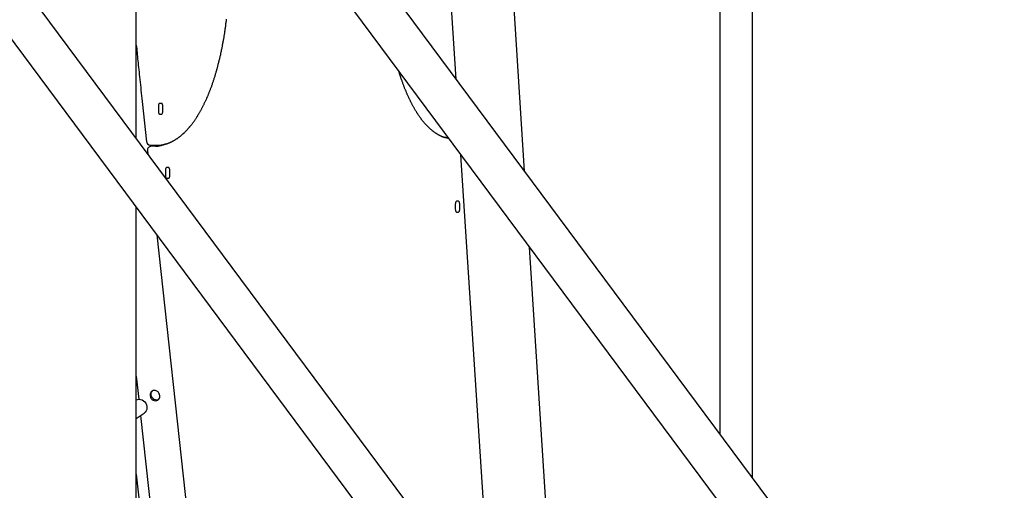
# Model space of a CAD drawing. Extents: x -4081 to 12788, y -2811 to 3480.
# Drawn here: x 3450 to 4456, y -1222 to -742 of the extents above; entities that cross this region are included whole.
import ezdxf

# ---------------------------------------------------------------- set-up
doc = ezdxf.new("R2010")
doc.units = 0

msp = doc.modelspace()

# ---------------------------------------------------------------- linework, layer by layer
at = {"color": 7, "linetype": 'Continuous'}
for p, q in [((3965.9, -896.4), (3893, 235.7)), ((4165.2, 52.4), (4165.2, -1164.5)), ((4198.6, -1209.5), (4198.6, 52.4)), ((4084.3, -1555.7), (3112.8, -248.4)), ((4455.8, -1555.7), (3484.4, -248.4)), ((3078.9, -273.6), (4050.4, -1580.9)), ((3450.5, -273.6), (4422, -1580.9)), ((3895.9, -802.2), (3872, -431.5)), ((3569.3, -862.7), (3569.3, -598.8)), ((3569.3, -862.7), (3569.3, -598.8)), ((3575.3, -825.1), (3579.8, -866.2)), ((3592, -829.5), (3591.9, -830.1)), ((3591.9, -830.1), (3591.9, -835.1)), ((3592.1, -828.4), (3592, -829)), ((3592, -829), (3592, -829.5)), ((3592.3, -828), (3592.1, -828.4)), ((3592.5, -827.6), (3592.3, -828)), ((3592.7, -827.3), (3592.5, -827.6)), ((3592.9, -827.2), (3592.7, -827.3)), ((3593.2, -827.1), (3592.9, -827.2)), ((3595.2, -827.1), (3593.2, -827.1)), ((3595.4, -827.2), (3595.2, -827.1)), ((3595.7, -827.3), (3595.4, -827.2)), ((3595.9, -827.6), (3595.7, -827.3)), ((3596.1, -828), (3595.9, -827.6)), ((3596.2, -828.4), (3596.1, -828)), ((3596.3, -829), (3596.2, -828.4)), ((3596.4, -829.5), (3596.3, -829)), ((3596.4, -830.1), (3596.4, -829.5)), ((3596.4, -835.1), (3596.4, -830.1)), ((3591.9, -835.1), (3592, -835.7)), ((3592, -835.7), (3592, -836.2)), ((3592, -836.2), (3592.1, -836.8)), ((3592.1, -836.8), (3592.3, -837.2)), ((3592.3, -837.2), (3592.5, -837.6)), ((3592.5, -837.6), (3592.7, -837.9)), ((3592.7, -837.9), (3592.9, -838)), ((3592.9, -838), (3593.2, -838.1)), ((3593.2, -838.1), (3595.2, -838.1)), ((3595.2, -838.1), (3595.4, -838)), ((3595.4, -838), (3595.7, -837.9)), ((3595.7, -837.9), (3595.9, -837.6)), ((3595.9, -837.6), (3596.1, -837.2)), ((3596.1, -837.2), (3596.2, -836.8)), ((3596.2, -836.8), (3596.3, -836.2)), ((3596.3, -836.2), (3596.4, -835.7)), ((3596.4, -835.7), (3596.4, -835.1)), ((3588.4, -870.9), (3584.7, -870.9)), ((3586.5, -869.9), (3590.2, -869.9)), ((3590.2, -869.9), (3590.2, -869.9)), ((3591.6, -871.1), (3591.7, -871.1)), ((3591.7, -871.1), (3591.7, -871.1)), ((3594.4, -870.3), (3594.3, -869.6)), ((3580.8, -875.4), (3581.1, -878.6)), ((3931.2, -1349.7), (3900.9, -879.7)), ((3599.2, -894.5), (3599.1, -895)), ((3599.3, -893.9), (3599.2, -894.5)), ((3599.4, -893.5), (3599.3, -893.9)), ((3599.6, -893.1), (3599.4, -893.5)), ((3599.8, -892.8), (3599.6, -893.1)), ((3600.1, -892.7), (3599.8, -892.8)), ((3600.3, -892.6), (3600.1, -892.7)), ((3602.3, -892.6), (3600.3, -892.6)), ((3602.6, -892.7), (3602.3, -892.6)), ((3602.8, -892.8), (3602.6, -892.7)), ((3603, -893.1), (3602.8, -892.8)), ((3603.2, -893.5), (3603, -893.1)), ((3603.3, -893.9), (3603.2, -893.5)), ((3603.5, -894.5), (3603.3, -893.9)), ((3603.5, -895), (3603.5, -894.5)), ((3599.1, -895), (3599.1, -895.6)), ((3599.1, -895.6), (3599.1, -900.6)), ((3599.1, -900.6), (3599.1, -901.2)), ((3599.1, -901.2), (3599.2, -901.7)), ((3599.2, -901.7), (3599.3, -902.3)), ((3599.3, -902.3), (3599.4, -902.7)), ((3599.4, -902.7), (3599.6, -903.1)), ((3599.6, -903.1), (3599.8, -903.4)), ((3599.8, -903.4), (3600.1, -903.5)), ((3600.1, -903.5), (3600.3, -903.6)), ((3600.3, -903.6), (3602.3, -903.6)), ((3602.3, -903.6), (3602.6, -903.5)), ((3602.6, -903.5), (3602.8, -903.4)), ((3602.8, -903.4), (3603, -903.1)), ((3603, -903.1), (3603.2, -902.7)), ((3603.2, -902.7), (3603.3, -902.3)), ((3603.3, -902.3), (3603.5, -901.7)), ((3603.6, -895.6), (3603.5, -895)), ((3603.5, -901.2), (3603.6, -900.6)), ((3603.5, -901.7), (3603.5, -901.2)), ((3603.6, -900.6), (3603.6, -895.6)), ((3569.3, -1733.1), (3569.3, -933.4)), ((3569.3, -1733.1), (3569.3, -933.4)), ((3895.2, -929.5), (3895.1, -930.1)), ((3895.1, -930.1), (3895.1, -935.1)), ((3895.1, -935.1), (3895.2, -935.7)), ((3895.3, -928.4), (3895.2, -929)), ((3895.2, -929), (3895.2, -929.5)), ((3895.5, -928), (3895.3, -928.4)), ((3895.7, -927.6), (3895.5, -928)), ((3895.9, -927.3), (3895.7, -927.6)), ((3896.1, -927.2), (3895.9, -927.3)), ((3896.4, -927.1), (3896.1, -927.2)), ((3898.4, -927.1), (3896.4, -927.1)), ((3898.6, -927.2), (3898.4, -927.1)), ((3898.9, -927.3), (3898.6, -927.2)), ((3899.1, -927.6), (3898.9, -927.3)), ((3899.3, -928), (3899.1, -927.6)), ((3899.4, -928.4), (3899.3, -928)), ((3899.5, -929), (3899.4, -928.4)), ((3899.6, -929.5), (3899.5, -929)), ((3899.6, -930.1), (3899.6, -929.5)), ((3899.6, -935.1), (3899.6, -930.1)), ((3899.6, -935.7), (3899.6, -935.1)), ((3895.2, -935.7), (3895.2, -936.2)), ((3895.2, -936.2), (3895.3, -936.8)), ((3895.3, -936.8), (3895.5, -937.2)), ((3895.5, -937.2), (3895.7, -937.6)), ((3895.7, -937.6), (3895.9, -937.9)), ((3895.9, -937.9), (3896.1, -938)), ((3896.1, -938), (3896.4, -938.1)), ((3896.4, -938.1), (3898.4, -938.1)), ((3898.4, -938.1), (3898.6, -938)), ((3898.6, -938), (3898.9, -937.9)), ((3898.9, -937.9), (3899.1, -937.6)), ((3899.1, -937.6), (3899.3, -937.2)), ((3899.3, -937.2), (3899.4, -936.8)), ((3899.4, -936.8), (3899.5, -936.2)), ((3899.5, -936.2), (3899.6, -935.7)), ((3590.2, -961.5), (3696.2, -1934.7)), ((4001.2, -1443.9), (3970.9, -973.9)), ((3569.3, -1105.9), (3571.8, -1129.3)), ((3583.8, -1123), (3583.4, -1124.3)), ((3583.4, -1124.3), (3583.4, -1125.7)), ((3583.4, -1125.7), (3583.7, -1127.1)), ((3584.4, -1121.9), (3583.8, -1123)), ((3585.4, -1121.1), (3584.4, -1121.9)), ((3584.6, -1123.5), (3584.9, -1122.2)), ((3584.6, -1124.9), (3584.6, -1123.5)), ((3584.9, -1126.3), (3584.6, -1124.9)), ((3584.9, -1122.2), (3585.6, -1121.1)), ((3585.5, -1127.6), (3584.9, -1126.3)), ((3586.5, -1120.5), (3585.4, -1121.1)), ((3585.6, -1121.1), (3586.1, -1120.7)), ((3587.8, -1120.4), (3586.5, -1120.5)), ((3589.1, -1120.5), (3587.8, -1120.4)), ((3590.4, -1121.1), (3589.1, -1120.5)), ((3591.5, -1121.9), (3590.4, -1121.1)), ((3592.5, -1123), (3591.5, -1121.9)), ((3593.1, -1124.3), (3592.5, -1123)), ((3593.4, -1125.7), (3593.1, -1124.3)), ((3593.4, -1127.1), (3593.4, -1125.7)), ((3569.3, -1129.9), (3570.5, -1129.5)), ((3570.5, -1129.5), (3572, -1129.3)), ((3572, -1129.3), (3573.6, -1129.5)), ((3573.6, -1129.5), (3575.2, -1130)), ((3575.2, -1130), (3576.6, -1130.9)), ((3576.6, -1130.9), (3577.9, -1132)), ((3577.9, -1132), (3578.9, -1133.4)), ((3578.9, -1133.4), (3579.7, -1134.9)), ((3579.7, -1134.9), (3580.1, -1136.6)), ((3583.7, -1127.1), (3584.3, -1128.3)), ((3584.3, -1128.3), (3585.3, -1129.4)), ((3585.3, -1129.4), (3586.4, -1130.3)), ((3586.4, -1128.7), (3585.5, -1127.6)), ((3587.6, -1129.5), (3586.4, -1128.7)), ((3586.4, -1130.3), (3587.7, -1130.8)), ((3588.8, -1130), (3587.6, -1129.5)), ((3587.7, -1130.8), (3589, -1131)), ((3590.2, -1130.2), (3588.8, -1130)), ((3589, -1131), (3590.3, -1130.8)), ((3591.4, -1130), (3590.2, -1130.2)), ((3590.3, -1130.8), (3591.4, -1130.3)), ((3591.4, -1130.3), (3592.4, -1129.4)), ((3591.9, -1129.9), (3591.4, -1130)), ((3592.4, -1129.4), (3593, -1128.3)), ((3593, -1128.3), (3593.4, -1127.1)), ((3569.3, -1148.9), (3577.3, -1143.7)), ((3573.7, -1146), (3605, -1433.1)), ((3578.5, -1142.6), (3577.3, -1143.6)), ((3577.3, -1143.6), (3577.3, -1143.7)), ((3579.4, -1141.3), (3578.5, -1142.6)), ((3580, -1139.9), (3579.4, -1141.3)), ((3580.2, -1138.3), (3580, -1139.9)), ((3580.1, -1136.6), (3580.2, -1138.3)), ((3569.3, -1205.9), (3594.1, -1433.8))]:
    msp.add_line(p, q, dxfattribs=at)
for points in [[(3590.2, -869.8), (3590.5, -869.8), (3590.8, -869.8), (3591.1, -869.8), (3591.4, -869.8), (3591.7, -869.8), (3592, -869.8), (3592.3, -869.8), (3592.6, -869.8), (3592.9, -869.8), (3593.2, -869.7), (3593.5, -869.7), (3593.9, -869.7), (3594.2, -869.6), (3594.6, -869.6), (3594.9, -869.5), (3595.3, -869.5), (3595.7, -869.4), (3596, -869.3), (3596.4, -869.3), (3596.8, -869.2), (3597.2, -869.1), (3597.6, -869), (3598, -868.9), (3598.4, -868.8), (3598.8, -868.7), (3599.2, -868.6), (3599.6, -868.5), (3600, -868.4), (3600.4, -868.3), (3600.8, -868.1), (3601.2, -868), (3601.6, -867.9), (3601.9, -867.7), (3602.3, -867.6), (3602.7, -867.4), (3603.1, -867.3), (3603.5, -867.1), (3603.9, -866.9), (3604.3, -866.8), (3604.7, -866.6), (3605.1, -866.4), (3605.5, -866.2), (3605.9, -866), (3606.2, -865.8), (3606.6, -865.6), (3607, -865.4), (3607.4, -865.2), (3607.8, -865), (3608.2, -864.8), (3608.6, -864.5), (3609, -864.3), (3609.3, -864.1), (3609.7, -863.8), (3610.1, -863.6), (3610.5, -863.3), (3610.9, -863.1), (3611.3, -862.8), (3611.6, -862.6), (3612, -862.3), (3612.4, -862), (3612.8, -861.7), (3613.2, -861.5), (3613.5, -861.2), (3613.9, -860.9), (3614.3, -860.6), (3614.7, -860.3), (3615.1, -860), (3615.4, -859.6), (3615.8, -859.3), (3616.2, -859), (3616.6, -858.7), (3616.9, -858.3), (3617.3, -858), (3617.7, -857.7), (3618, -857.3), (3618.4, -857), (3618.8, -856.6), (3619.1, -856.2), (3619.5, -855.9), (3619.9, -855.5), (3620.2, -855.1), (3620.6, -854.7), (3621, -854.4), (3621.3, -854), (3621.7, -853.6), (3622, -853.2), (3622.4, -852.8), (3622.8, -852.4), (3623.1, -852), (3623.5, -851.5), (3623.8, -851.1), (3624.2, -850.7), (3624.5, -850.3), (3624.9, -849.8), (3625.2, -849.4), (3625.6, -849), (3625.9, -848.5), (3626.3, -848.1), (3626.6, -847.6), (3627, -847.1), (3627.3, -846.7), (3627.7, -846.2), (3628, -845.7), (3628.3, -845.2), (3628.7, -844.8), (3629, -844.3), (3629.4, -843.8), (3629.7, -843.3), (3630, -842.8), (3630.4, -842.3), (3630.7, -841.8), (3631, -841.3), (3631.3, -840.8), (3631.7, -840.2), (3632, -839.7), (3632.3, -839.2), (3632.6, -838.6), (3633, -838.1), (3633.3, -837.6), (3633.6, -837), (3633.9, -836.5), (3634.2, -835.9), (3634.6, -835.4), (3634.9, -834.8), (3635.2, -834.2), (3635.5, -833.7), (3635.8, -833.1), (3636.1, -832.5), (3636.4, -831.9), (3636.7, -831.4), (3637, -830.8), (3637.3, -830.2), (3637.6, -829.6), (3637.9, -829), (3638.2, -828.4), (3638.5, -827.8), (3638.8, -827.2), (3639.1, -826.6), (3639.4, -825.9), (3639.7, -825.3), (3640, -824.7), (3640.3, -824.1), (3640.6, -823.4), (3640.9, -822.8), (3641.2, -822.2), (3641.4, -821.5), (3641.7, -820.9), (3642, -820.2), (3642.3, -819.6), (3642.6, -818.9), (3642.8, -818.3), (3643.1, -817.6), (3643.4, -816.9), (3643.6, -816.3), (3643.9, -815.6), (3644.2, -814.9), (3644.4, -814.2), (3644.7, -813.5), (3645, -812.9), (3645.2, -812.2), (3645.5, -811.5), (3645.8, -810.8), (3646, -810.1), (3646.3, -809.4), (3646.5, -808.7), (3646.8, -808), (3647, -807.3), (3647.3, -806.5), (3647.5, -805.8), (3647.8, -805.1), (3648, -804.4), (3648.2, -803.6), (3648.5, -802.9), (3648.7, -802.2), (3649, -801.4), (3649.2, -800.7), (3649.4, -800), (3649.7, -799.2), (3649.9, -798.5), (3650.1, -797.7), (3650.3, -797), (3650.6, -796.2), (3650.8, -795.4), (3651, -794.7), (3651.2, -793.9), (3651.5, -793.1), (3651.7, -792.4), (3651.9, -791.6), (3652.1, -790.8), (3652.3, -790.1), (3652.5, -789.3), (3652.7, -788.5), (3652.9, -787.7), (3653.1, -786.9), (3653.3, -786.1), (3653.5, -785.3), (3653.7, -784.5), (3653.9, -783.7), (3654.1, -782.9), (3654.3, -782.1), (3654.5, -781.3), (3654.7, -780.5), (3654.9, -779.7), (3655.1, -778.9), (3655.3, -778.1), (3655.5, -777.2), (3655.6, -776.4), (3655.8, -775.6), (3656, -774.8), (3656.2, -773.9), (3656.3, -773.1), (3656.5, -772.3), (3656.7, -771.5), (3656.9, -770.6), (3657, -769.8), (3657.2, -768.9), (3657.4, -768.1), (3657.5, -767.2), (3657.7, -766.4), (3657.8, -765.6), (3658, -764.7), (3658.1, -763.8), (3658.3, -763), (3658.4, -762.1), (3658.6, -761.3), (3658.7, -760.4), (3658.9, -759.6), (3659, -758.7), (3659.2, -757.8), (3659.3, -757), (3659.4, -756.1), (3659.6, -755.2), (3659.7, -754.3), (3659.8, -753.5), (3660, -752.6), (3660.1, -751.7), (3660.2, -750.8), (3660.3, -750), (3660.5, -749.1), (3660.6, -748.2), (3660.7, -747.3), (3660.8, -746.4), (3660.9, -745.5), (3661, -744.6), (3661.1, -743.8), (3661.3, -742.9), (3661.4, -742), (3661.5, -741.1)], [(3569.3, -767.5), (3569.5, -769.4), (3569.7, -771.3), (3569.9, -773.3), (3570.1, -775.2), (3570.3, -777.3), (3570.5, -779.3), (3570.7, -781.4), (3570.9, -783.5), (3571.1, -785.7), (3571.3, -788), (3571.6, -790.3), (3571.8, -792.6), (3572.1, -795.1), (3572.3, -797.6), (3572.6, -800.1), (3572.9, -802.7), (3573.2, -805.4), (3573.5, -808.1), (3573.8, -810.9), (3574.1, -813.6), (3574.4, -816.5), (3574.7, -819.3), (3575, -822.2), (3575.3, -825.1)], [(3888.4, -862.9), (3888.1, -862.8), (3887.7, -862.8), (3887.4, -862.7), (3887, -862.7), (3886.7, -862.6), (3886.3, -862.5), (3886, -862.4), (3885.6, -862.4), (3885.2, -862.3), (3884.9, -862.2), (3884.5, -862.1), (3884.2, -862), (3883.8, -861.9), (3883.5, -861.8), (3883.1, -861.6), (3882.8, -861.5), (3882.4, -861.4), (3882.1, -861.2), (3881.7, -861.1), (3881.4, -861), (3881, -860.8), (3880.7, -860.7), (3880.3, -860.5), (3880, -860.3), (3879.6, -860.2), (3879.3, -860), (3878.9, -859.8), (3878.6, -859.7), (3878.2, -859.5), (3877.9, -859.3), (3877.5, -859.1), (3877.2, -858.9), (3876.8, -858.7), (3876.5, -858.5), (3876.1, -858.3), (3875.8, -858), (3875.5, -857.8), (3875.1, -857.6), (3874.8, -857.4), (3874.4, -857.1), (3874.1, -856.9), (3873.7, -856.6), (3873.4, -856.4), (3873.1, -856.1), (3872.7, -855.9), (3872.4, -855.6), (3872, -855.3), (3871.7, -855.1), (3871.4, -854.8), (3871, -854.5), (3870.7, -854.2), (3870.3, -853.9), (3870, -853.6), (3869.7, -853.3), (3869.3, -853), (3869, -852.7), (3868.7, -852.4), (3868.3, -852.1), (3868, -851.8), (3867.6, -851.5), (3867.3, -851.1), (3867, -850.8), (3866.6, -850.5), (3866.3, -850.1), (3866, -849.8), (3865.7, -849.4), (3865.3, -849), (3865, -848.7), (3864.7, -848.3), (3864.3, -847.9), (3864, -847.6), (3863.7, -847.2), (3863.4, -846.8), (3863, -846.4), (3862.7, -846), (3862.4, -845.6), (3862.1, -845.2), (3861.7, -844.8), (3861.4, -844.4), (3861.1, -844), (3860.8, -843.6), (3860.4, -843.1), (3860.1, -842.7), (3859.8, -842.3), (3859.5, -841.8), (3859.2, -841.4), (3858.8, -841), (3858.5, -840.5), (3858.2, -840.1), (3857.9, -839.6), (3857.6, -839.1), (3857.3, -838.7), (3857, -838.2), (3856.7, -837.7), (3856.3, -837.2), (3856, -836.8), (3855.7, -836.3), (3855.4, -835.8), (3855.1, -835.3), (3854.8, -834.8), (3854.5, -834.3), (3854.2, -833.8), (3853.9, -833.3), (3853.6, -832.7), (3853.3, -832.2), (3853, -831.7), (3852.7, -831.2), (3852.4, -830.6), (3852.1, -830.1), (3851.8, -829.5), (3851.5, -829), (3851.2, -828.4), (3850.9, -827.9), (3850.6, -827.3), (3850.3, -826.8), (3850, -826.2), (3849.8, -825.6), (3849.5, -825.1), (3849.2, -824.5), (3848.9, -823.9), (3848.6, -823.3), (3848.3, -822.7), (3848, -822.1), (3847.8, -821.5), (3847.5, -820.9), (3847.2, -820.3), (3846.9, -819.7), (3846.7, -819.1), (3846.4, -818.5), (3846.1, -817.9), (3845.8, -817.3), (3845.6, -816.6), (3845.3, -816), (3845, -815.4), (3844.8, -814.7), (3844.5, -814.1), (3844.2, -813.4), (3844, -812.8), (3843.7, -812.1), (3843.4, -811.5), (3843.2, -810.8), (3842.9, -810.2), (3842.7, -809.5), (3842.4, -808.8), (3842.2, -808.1), (3841.9, -807.5), (3841.6, -806.8), (3841.4, -806.1), (3841.2, -805.4), (3840.9, -804.8), (3840.7, -804.1), (3840.5, -803.5), (3840.2, -802.8), (3840, -802.2), (3839.8, -801.6), (3839.6, -801), (3839.4, -800.4), (3839.2, -799.8), (3839, -799.2), (3838.8, -798.7), (3838.6, -798.1), (3838.5, -797.5), (3838.3, -797), (3838.1, -796.5), (3838, -795.9), (3837.8, -795.4), (3837.7, -794.9), (3837.5, -794.4)], [(3881.6, -861), (3881.9, -861.1), (3882.2, -861.2), (3882.5, -861.2), (3882.8, -861.3), (3883.1, -861.4), (3883.3, -861.4), (3883.6, -861.5), (3883.9, -861.5), (3884.2, -861.6), (3884.4, -861.6), (3884.7, -861.7), (3884.9, -861.7), (3885.2, -861.7), (3885.4, -861.8), (3885.7, -861.8), (3885.9, -861.8), (3886.1, -861.8), (3886.4, -861.8), (3886.6, -861.9), (3886.8, -861.9), (3887, -861.9), (3887.2, -861.9), (3887.5, -861.9), (3887.7, -861.9)], [(3583.4, -869.7), (3583.6, -869.7), (3583.8, -869.8), (3584, -869.8), (3584.2, -869.8), (3584.4, -869.8), (3584.6, -869.8), (3584.8, -869.8), (3585, -869.8), (3585.2, -869.9), (3585.4, -869.9), (3585.5, -869.9), (3585.7, -869.9), (3585.9, -869.9), (3586.1, -869.8), (3586.3, -869.8), (3586.5, -869.8)], [(3591.7, -871.1), (3591.6, -871.1), (3591.4, -871.1), (3591.2, -871.1), (3591.1, -871.1), (3590.9, -871.1), (3590.7, -871.1), (3590.5, -871.1), (3590.4, -871.1), (3590.2, -871.1), (3590, -871.1), (3589.8, -871), (3589.6, -871), (3589.4, -871), (3589.2, -871), (3589, -871), (3588.8, -870.9)], [(3599.3, -868.6), (3599.1, -868.7), (3598.9, -868.8), (3598.7, -868.8), (3598.4, -868.9), (3598.2, -869), (3598, -869.1), (3597.8, -869.2), (3597.5, -869.3), (3597.3, -869.4), (3597, -869.5), (3596.7, -869.6), (3596.5, -869.7), (3596.2, -869.8), (3595.9, -869.9), (3595.6, -870), (3595.3, -870.1), (3595, -870.1), (3594.6, -870.2), (3594.3, -870.3), (3594, -870.4), (3593.6, -870.5), (3593.3, -870.5), (3593, -870.6), (3592.6, -870.7), (3592.3, -870.7), (3591.9, -870.8), (3591.6, -870.8), (3591.3, -870.9), (3590.9, -870.9), (3590.6, -871), (3590.2, -871), (3589.9, -871)]]:
    msp.add_lwpolyline(points, dxfattribs=at)
for centre, start, end in [((3583.7, -865.7), 186.2198, 264.443), ((3584.7, -874.9), 90, 186.2198), ((3588.4, -874.9), 83.7727, 90)]:
    msp.add_arc(centre, 4, start, end, dxfattribs=at)

doc.saveas('drawing.dxf')
